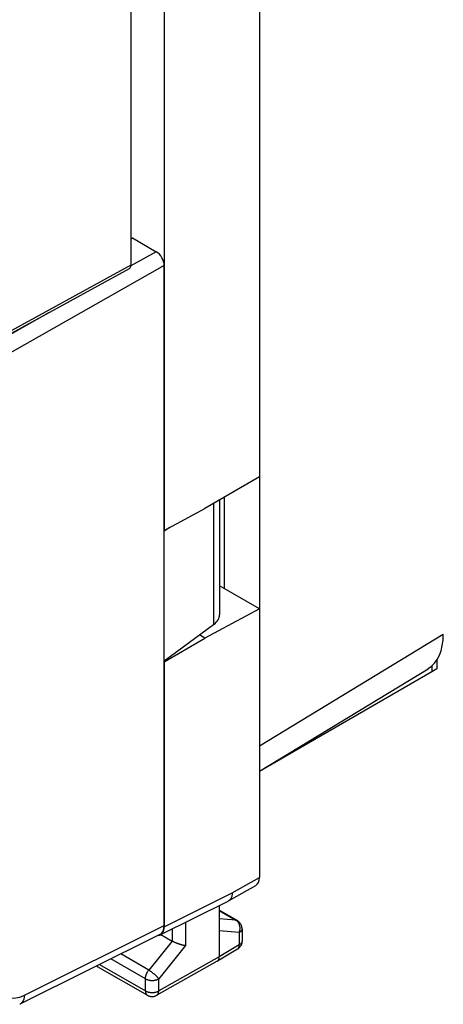
# Model space of a CAD drawing. Units: millimetres. Extents: x -6.4 to 48.4, y -53.7 to 8.8.
# Drawn here: x 13.5 to 24.7, y -53.5 to -27.5 of the extents above; entities that cross this region are included whole.
import ezdxf

# ---------------------------------------------------------------- set-up
doc = ezdxf.new("R2010")
doc.units = ezdxf.units.MM
doc.header["$LTSCALE"] = 16.335
doc.layers.get('0').update_dxf_attribs({"linetype": 'CONTINUOUS'})
doc.layers.add('ASSI', color=7, linetype='CONTINUOUS')
doc.layers.add('RACCORDO', color=7, linetype='CONTINUOUS')

msp = doc.modelspace()

# ---------------------------------------------------------------- linework, layer by layer
at = {"color": 7, "linetype": 'CONTINUOUS'}
for p, q in [((19.868, -17.851), (19.868, -46.707)), ((17.35, -26.356), (17.35, -41.01)), ((16.474, -33.299), (16.509, -33.279)), ((16.509, -33.279), (17.139, -33.643)), ((19.868, -39.599), (18.429, -40.43)), ((18.933, -40.139), (18.933, -42.545)), ((17.35, -41.01), (18.429, -40.43)), ((17.351, -44.461), (17.351, -41.032)), ((19.868, -43.085), (18.814, -42.476)), ((19.868, -43.085), (18.429, -43.859)), ((17.35, -44.482), (18.429, -43.859)), ((18.429, -43.859), (18.284, -43.775)), ((19.868, -47.372), (24.33, -44.666))]:
    msp.add_line(p, q, dxfattribs=at)
at = {"color": 253, "linetype": 'CONTINUOUS'}
msp.add_line((19.868, -46.707), (24.731, -43.758), dxfattribs=at)
at = {"color": 7, "linetype": 'CONTINUOUS'}
msp.add_ellipse((23.317, -42.941), major_axis=(-1, 1.732), ratio=0.577259, start_param=-3.128994, end_param=-2.356432, dxfattribs=at)
at = {"layer": 'ASSI', "color": 7, "linetype": 'CONTINUOUS'}
for p, q in [((16.474, -33.994), (16.474, -23.543)), ((16.474, -33.299), (16.509, -33.279)), ((16.509, -33.279), (17.139, -33.643)), ((12.684, -36.138), (16.431, -34.086)), ((17.351, -51.457), (17.351, -34.01)), ((18.814, -40.207), (18.814, -43.239)), ((17.496, -40.931), (17.351, -41.032)), ((17.351, -44.461), (18.658, -43.499)), ((17.238, -51.691), (13.529, -53.539))]:
    msp.add_line(p, q, dxfattribs=at)
at = {"layer": 'ASSI', "color": 253, "linetype": 'CONTINUOUS'}
for p, q in [((17.139, -33.643), (16.472, -34.021)), ((17.351, -34.01), (12.668, -36.667)), ((12.727, -36.046), (16.474, -33.994)), ((14.311, -35.247), (12.458, -36.299)), ((18.658, -40.297), (18.658, -43.499)), ((13.653, -53.299), (17.351, -51.457))]:
    msp.add_line(p, q, dxfattribs=at)
for points in [[(12.972, -52.897), (12.977, -52.961), (12.987, -53.022), (13.001, -53.078), (13.02, -53.131), (13.044, -53.179), (13.071, -53.223), (13.103, -53.261), (13.14, -53.294), (13.179, -53.322), (13.223, -53.343), (13.269, -53.359), (13.318, -53.369), (13.37, -53.372), (13.424, -53.369), (13.48, -53.361), (13.536, -53.346), (13.594, -53.325), (13.653, -53.299)], [(13.653, -53.299), (13.648, -53.352), (13.637, -53.4), (13.62, -53.443), (13.597, -53.48), (13.57, -53.51), (13.538, -53.534), (13.529, -53.539)]]:
    msp.add_lwpolyline(points, dxfattribs=at)
at = {"layer": 'ASSI', "color": 7, "linetype": 'CONTINUOUS'}
for centre, major_axis, ratio, start_param, end_param in [((17.139, -33.888), (-0.15, 0.26), 0.57742, -2.356281, -0.785637), ((16.333, -33.912), (-0.1, 0.173), 0.577244, -3.154613, -2.356433), ((18.114, -43.246), (0.7, 0.011), 0.587374, -0.689716, -0.009366), ((16.997, -51.252), (-0.25, 0.434), 0.576804, -3.176779, -2.355483)]:
    msp.add_ellipse(centre, major_axis=major_axis, ratio=ratio, start_param=start_param, end_param=end_param, dxfattribs=at)
at = {"layer": 'RACCORDO', "color": 7, "linetype": 'CONTINUOUS'}
for p, q in [((19.868, -14.373), (19.868, -50.185)), ((16.474, -33.994), (16.474, -23.543)), ((12.684, -36.138), (16.431, -34.086)), ((17.351, -41.032), (17.351, -34.01)), ((18.814, -40.207), (18.814, -43.239)), ((18.933, -40.139), (18.933, -42.545)), ((17.496, -40.931), (17.351, -41.032)), ((17.351, -44.461), (18.658, -43.499)), ((17.35, -44.482), (17.35, -51.489)), ((17.351, -51.457), (17.351, -44.461)), ((24.564, -44.429), (24.564, -44.672)), ((19.868, -47.372), (24.33, -44.666)), ((24.424, -44.753), (19.868, -47.383)), ((24.564, -44.672), (24.424, -44.753)), ((19.05, -50.806), (19.772, -50.396)), ((17.246, -51.705), (19.043, -50.81)), ((18.807, -50.927), (18.807, -52.283)), ((17.238, -51.691), (13.529, -53.539)), ((17.264, -51.696), (17.564, -51.869)), ((19.408, -51.541), (19.408, -51.869)), ((19.285, -52.084), (18.756, -52.397)), ((15.58, -52.535), (16.905, -53.3)), ((18.755, -52.397), (17.153, -53.301)), ((18.755, -52.397), (18.756, -52.397))]:
    msp.add_line(p, q, dxfattribs=at)
at = {"layer": 'RACCORDO', "color": 253, "linetype": 'CONTINUOUS'}
for p, q in [((17.139, -33.643), (16.472, -34.021)), ((17.351, -34.01), (12.668, -36.667)), ((12.727, -36.046), (16.474, -33.994)), ((14.311, -35.247), (12.458, -36.299)), ((18.658, -40.297), (18.658, -43.499)), ((19.868, -46.707), (24.731, -43.758)), ((24.424, -44.595), (24.424, -44.753)), ((19.15, -50.593), (19.868, -50.185)), ((17.35, -51.489), (19.15, -50.593)), ((18.807, -51.06), (19.246, -51.313)), ((19.246, -51.313), (18.807, -51.276)), ((13.653, -53.299), (17.351, -51.457)), ((17.917, -51.37), (17.917, -51.988)), ((17.565, -51.546), (17.565, -51.869)), ((19.336, -51.643), (18.807, -51.597)), ((19.336, -51.643), (19.336, -51.97)), ((17.564, -51.869), (16.942, -52.637)), ((17.917, -51.988), (17.206, -52.865)), ((19.336, -51.97), (18.807, -52.283)), ((16.942, -52.637), (16.2, -52.208)), ((18.807, -52.283), (17.206, -53.186)), ((15.643, -52.486), (16.854, -53.185)), ((16.854, -52.865), (15.941, -52.337)), ((16.854, -53.185), (16.854, -52.865)), ((17.206, -53.186), (17.206, -52.865))]:
    msp.add_line(p, q, dxfattribs=at)
at = {"layer": 'RACCORDO', "color": 7, "linetype": 'CONTINUOUS'}
for points in [[(19.15, -50.593), (19.149, -50.61), (19.148, -50.628), (19.146, -50.645), (19.143, -50.661), (19.139, -50.677), (19.135, -50.692), (19.13, -50.706), (19.125, -50.72), (19.118, -50.733), (19.111, -50.745), (19.104, -50.757), (19.096, -50.767), (19.087, -50.777), (19.077, -50.786), (19.067, -50.795), (19.057, -50.802), (19.05, -50.806)], [(19.05, -50.806), (19.046, -50.808), (19.043, -50.81)], [(19.408, -51.541), (19.408, -51.529), (19.407, -51.516), (19.405, -51.503), (19.403, -51.49), (19.4, -51.478), (19.396, -51.465), (19.392, -51.453), (19.387, -51.441), (19.381, -51.429), (19.375, -51.418), (19.369, -51.407), (19.361, -51.396), (19.353, -51.385), (19.345, -51.375), (19.336, -51.366), (19.326, -51.357), (19.316, -51.348), (19.306, -51.34), (19.295, -51.332), (19.284, -51.326), (18.807, -51.05)], [(17.917, -51.988), (17.91, -51.987), (17.901, -51.986), (17.893, -51.985), (17.884, -51.983), (17.875, -51.982), (17.865, -51.98), (17.855, -51.978), (17.845, -51.976), (17.835, -51.974), (17.824, -51.971), (17.813, -51.968), (17.802, -51.965), (17.791, -51.962), (17.78, -51.959), (17.768, -51.955), (17.756, -51.952), (17.745, -51.948), (17.733, -51.944), (17.721, -51.94), (17.709, -51.935), (17.697, -51.931), (17.685, -51.926), (17.673, -51.921), (17.662, -51.917), (17.65, -51.912), (17.638, -51.907), (17.627, -51.901), (17.616, -51.896), (17.605, -51.891), (17.594, -51.886), (17.584, -51.88), (17.574, -51.875), (17.565, -51.869)], [(19.408, -51.869), (19.408, -51.881), (19.407, -51.893), (19.405, -51.906), (19.403, -51.919), (19.4, -51.931), (19.396, -51.944), (19.392, -51.956), (19.387, -51.968), (19.382, -51.98), (19.376, -51.991), (19.369, -52.003), (19.362, -52.013), (19.354, -52.024), (19.346, -52.034), (19.337, -52.044), (19.327, -52.053), (19.317, -52.062), (19.307, -52.07), (19.296, -52.077), (19.285, -52.084)], [(18.764, -52.391), (18.77, -52.387), (18.775, -52.382), (18.779, -52.377), (18.784, -52.371), (18.788, -52.365), (18.791, -52.358), (18.795, -52.351), (18.798, -52.344), (18.8, -52.336), (18.802, -52.328), (18.804, -52.319), (18.806, -52.311), (18.807, -52.301), (18.807, -52.292), (18.807, -52.283)], [(15.565, -52.525), (15.568, -52.527), (15.58, -52.535)], [(18.756, -52.397), (18.759, -52.395), (18.764, -52.391)], [(16.905, -53.3), (16.916, -53.305), (16.927, -53.311), (16.939, -53.316), (16.951, -53.32), (16.964, -53.324), (16.976, -53.327), (16.989, -53.33), (17.002, -53.331), (17.015, -53.333), (17.028, -53.333), (17.041, -53.333), (17.054, -53.332), (17.067, -53.33), (17.08, -53.328), (17.092, -53.325), (17.105, -53.322), (17.118, -53.317), (17.13, -53.312), (17.142, -53.307), (17.153, -53.301)]]:
    msp.add_lwpolyline(points, dxfattribs=at)
at = {"layer": 'RACCORDO', "color": 253, "linetype": 'CONTINUOUS'}
for points in [[(19.283, -51.325), (19.281, -51.324), (19.275, -51.321), (19.268, -51.318), (19.261, -51.316), (19.254, -51.314), (19.246, -51.313)], [(19.336, -51.643), (19.34, -51.631), (19.344, -51.618), (19.347, -51.606), (19.35, -51.593), (19.352, -51.58), (19.354, -51.567), (19.355, -51.554), (19.356, -51.541), (19.356, -51.528), (19.356, -51.515), (19.355, -51.502), (19.353, -51.49), (19.351, -51.477), (19.349, -51.464), (19.346, -51.452), (19.342, -51.44), (19.338, -51.428), (19.334, -51.417), (19.329, -51.406), (19.323, -51.395), (19.317, -51.385), (19.311, -51.375), (19.304, -51.365), (19.297, -51.356), (19.289, -51.348), (19.281, -51.34), (19.273, -51.332), (19.264, -51.325), (19.255, -51.319), (19.246, -51.313)], [(19.408, -51.541), (19.408, -51.548), (19.407, -51.556), (19.405, -51.563), (19.403, -51.571), (19.4, -51.578), (19.396, -51.585), (19.392, -51.592), (19.387, -51.599), (19.381, -51.606), (19.375, -51.613), (19.368, -51.619), (19.361, -51.626), (19.353, -51.632), (19.345, -51.637), (19.336, -51.643)], [(19.285, -52.084), (19.291, -52.081), (19.297, -52.076), (19.302, -52.071), (19.308, -52.065), (19.312, -52.059), (19.317, -52.052), (19.321, -52.044), (19.324, -52.037), (19.327, -52.028), (19.33, -52.02), (19.332, -52.01), (19.334, -52.001), (19.335, -51.991), (19.336, -51.981), (19.336, -51.97)], [(19.408, -51.869), (19.408, -51.876), (19.407, -51.884), (19.405, -51.891), (19.403, -51.898), (19.4, -51.906), (19.396, -51.913), (19.392, -51.92), (19.387, -51.927), (19.381, -51.934), (19.375, -51.94), (19.368, -51.947), (19.361, -51.953), (19.353, -51.959), (19.345, -51.965), (19.336, -51.97)], [(15.566, -52.524), (15.568, -52.526), (15.574, -52.53), (15.58, -52.535)], [(16.854, -52.865), (16.854, -52.854), (16.855, -52.844), (16.856, -52.833), (16.857, -52.822), (16.859, -52.811), (16.862, -52.8), (16.864, -52.789), (16.868, -52.777), (16.871, -52.766), (16.875, -52.755), (16.88, -52.743), (16.884, -52.732), (16.89, -52.721), (16.895, -52.71), (16.901, -52.699), (16.907, -52.688), (16.913, -52.677), (16.92, -52.667), (16.927, -52.656), (16.935, -52.646), (16.942, -52.637)], [(17.206, -52.865), (17.201, -52.858), (17.196, -52.852), (17.19, -52.844), (17.184, -52.837), (17.177, -52.829), (17.17, -52.821), (17.163, -52.813), (17.155, -52.805), (17.147, -52.797), (17.138, -52.789), (17.13, -52.78), (17.121, -52.772), (17.111, -52.763), (17.102, -52.755), (17.092, -52.746), (17.082, -52.738), (17.072, -52.729), (17.062, -52.721), (17.052, -52.713), (17.042, -52.705), (17.031, -52.697), (17.021, -52.689), (17.011, -52.682), (17.001, -52.675), (16.991, -52.668), (16.981, -52.661), (16.971, -52.654), (16.961, -52.648), (16.951, -52.642), (16.942, -52.637)], [(12.972, -52.897), (12.977, -52.961), (12.987, -53.022), (13.001, -53.078), (13.02, -53.131), (13.044, -53.179), (13.071, -53.223), (13.103, -53.261), (13.14, -53.294), (13.179, -53.322), (13.223, -53.343), (13.269, -53.359), (13.318, -53.369), (13.37, -53.372), (13.424, -53.369), (13.48, -53.361), (13.536, -53.346), (13.594, -53.325), (13.653, -53.299)], [(16.854, -52.865), (16.863, -52.87), (16.873, -52.875), (16.883, -52.879), (16.894, -52.884), (16.905, -52.887), (16.917, -52.891), (16.928, -52.894), (16.94, -52.897), (16.953, -52.9), (16.965, -52.902), (16.978, -52.904), (16.991, -52.905), (17.004, -52.906), (17.017, -52.907), (17.03, -52.907), (17.043, -52.907), (17.056, -52.906), (17.069, -52.905), (17.082, -52.904), (17.094, -52.902), (17.107, -52.9), (17.119, -52.898), (17.131, -52.895), (17.143, -52.891), (17.154, -52.888), (17.166, -52.884), (17.176, -52.88), (17.187, -52.875), (17.197, -52.87), (17.206, -52.865)], [(13.653, -53.299), (13.648, -53.352), (13.637, -53.4), (13.62, -53.443), (13.597, -53.48), (13.57, -53.51), (13.538, -53.534), (13.529, -53.539)], [(16.854, -53.185), (16.863, -53.19), (16.873, -53.195), (16.883, -53.2), (16.894, -53.204), (16.905, -53.208), (16.917, -53.212), (16.928, -53.215), (16.94, -53.218), (16.953, -53.22), (16.965, -53.222), (16.978, -53.224), (16.991, -53.226), (17.004, -53.227), (17.017, -53.227), (17.03, -53.227), (17.043, -53.227), (17.056, -53.227), (17.069, -53.226), (17.082, -53.224), (17.094, -53.223), (17.107, -53.221), (17.119, -53.218), (17.131, -53.215), (17.143, -53.212), (17.154, -53.208), (17.166, -53.205), (17.176, -53.2), (17.187, -53.196), (17.197, -53.191), (17.206, -53.186)], [(16.854, -53.185), (16.854, -53.196), (16.855, -53.206), (16.856, -53.216), (16.857, -53.225), (16.86, -53.234), (16.862, -53.243), (16.865, -53.251), (16.869, -53.259), (16.873, -53.266), (16.877, -53.273), (16.882, -53.28), (16.887, -53.285), (16.893, -53.291), (16.899, -53.295), (16.905, -53.3)], [(17.153, -53.301), (17.154, -53.3), (17.16, -53.296), (17.166, -53.292), (17.172, -53.286), (17.177, -53.281), (17.182, -53.274), (17.187, -53.267), (17.191, -53.26), (17.194, -53.252), (17.197, -53.244), (17.2, -53.235), (17.202, -53.226), (17.204, -53.216), (17.205, -53.207), (17.206, -53.196), (17.206, -53.186)]]:
    msp.add_lwpolyline(points, dxfattribs=at)
at = {"layer": 'RACCORDO', "color": 7, "linetype": 'CONTINUOUS'}
for centre, major_axis, ratio, start_param, end_param in [((17.139, -33.888), (-0.15, 0.26), 0.57742, -2.356281, -0.785637), ((16.333, -33.912), (-0.1, 0.173), 0.577244, -3.154613, -2.356433), ((18.114, -43.246), (0.7, 0.011), 0.587374, -0.689716, -0.009366), ((23.317, -42.941), (-1, 1.732), 0.577259, -3.128994, -2.356432), ((19.543, -49.997), (-0.23, 0.398), 0.57742, -3.145965, -2.356281), ((17.025, -51.301), (-0.23, 0.399), 0.576804, 2.880871, 3.927703), ((16.997, -51.252), (-0.25, 0.434), 0.576804, -3.176779, -2.355483)]:
    msp.add_ellipse(centre, major_axis=major_axis, ratio=ratio, start_param=start_param, end_param=end_param, dxfattribs=at)

doc.saveas('drawing.dxf')
